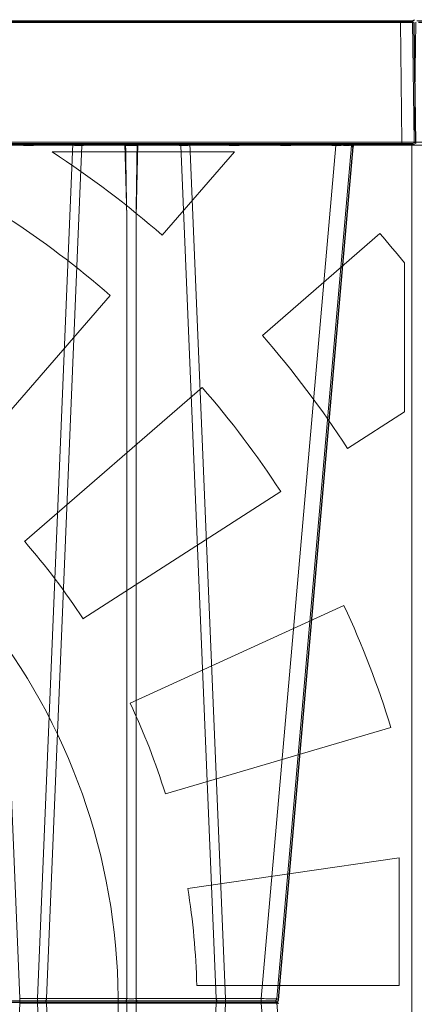
# Model space of a CAD drawing. Units: feet. Extents: x -0.8 to 15.8, y -0.3 to 10.3.
# Drawn here: x 3.4 to 3.5, y 2.2 to 2.6 of the extents above; entities that cross this region are included whole.
import ezdxf

# ---------------------------------------------------------------- set-up
doc = ezdxf.new("R2010")
doc.units = ezdxf.units.FT
doc.header["$MEASUREMENT"] = 0
doc.layers.get('0').update_dxf_attribs({"lineweight": 9})
for name, color, linetype, lineweight in [('UGD - DETAIL 1', 253, 'Continuous', 0), ('UGD - DETAIL 4', 7, 'Continuous', 18), ('UGD - DETAILS', 7, 'Continuous', 5)]:
    doc.layers.add(name, color=color, linetype=linetype, lineweight=lineweight)

# ---------------------------------------------------------------- blocks, each defined once
blk = doc.blocks.new('sub_AQBX_right')
at = {"linetype": 'Continuous'}
for p, q in [((-75.031, 72.601), (-74.967, 77.501)), ((-74.917, 77.55), (-0.146, 77.55)), ((-31.392, 77.501), (-0.596, 77.501)), ((-0.596, 77.55), (-0.596, 77.501)), ((-0.596, 77.501), (-0.532, 72.601)), ((-0.032, 72.601), (-0.096, 77.501)), ((-0.532, 72.601), (-31.598, 72.601)), ((-31.598, 72.55), (-0.082, 72.55)), ((-17.59, 72.55), (-16.143, 37.641)), ((-15.991, 72.55), (-15.989, 72.459)), ((-15.989, 72.459), (-15.574, 72.459)), ((-15.574, 72.459), (-15.572, 72.55)), ((-13.973, 72.55), (-15.419, 37.641)), ((-15.048, 37.641), (-13.605, 72.459)), ((-13.902, 72.55), (-13.901, 72.459)), ((-13.605, 72.459), (-13.531, 72.459)), ((-13.572, 72.541), (-13.571, 72.55)), ((-13.531, 72.459), (-13.529, 72.55)), ((-11.848, 72.55), (-11.77, 69.559)), ((-11.393, 69.559), (-11.314, 72.55)), ((-9.634, 72.55), (-9.632, 72.459)), ((-9.632, 72.459), (-9.558, 72.459)), ((-9.591, 72.55), (-9.591, 72.541)), ((-9.558, 72.459), (-8.115, 37.641)), ((-9.262, 72.459), (-9.261, 72.55)), ((-7.743, 37.641), (-9.19, 72.55)), ((-7.591, 72.55), (-7.589, 72.459)), ((-7.589, 72.459), (-7.174, 72.459)), ((-7.174, 72.459), (-7.172, 72.55)), ((-3.237, 72.459), (-6.283, 37.641)), ((-5.636, 37.641), (-2.589, 72.459)), ((-5.491, 72.55), (-5.489, 72.459)), ((-5.489, 72.459), (-5.074, 72.459)), ((-5.074, 72.459), (-5.072, 72.55)), ((-3.391, 72.55), (-3.389, 72.459)), ((-3.389, 72.459), (-3.237, 72.459)), ((-3.237, 72.459), (-3.237, 72.55)), ((-3.009, 72.461), (-3.006, 72.55)), ((-2.918, 72.55), (-2.924, 72.462)), ((-2.669, 72.462), (-2.661, 72.543)), ((-2.621, 72.55), (-2.63, 72.461)), ((-0.532, 72.601), (-0.532, 72.55)), ((-11.77, 69.559), (-11.77, 37.641)), ((-11.393, 37.641), (-11.393, 69.559)), ((-5.735, 37.55), (-25.828, 37.55)), ((-17.59, 2.55), (-16.143, 37.459)), ((-16.143, 37.459), (-16.143, 37.641)), ((-15.419, 37.641), (-16.143, 37.641)), ((-16.143, 37.459), (-15.419, 37.459)), ((-15.419, 37.459), (-15.419, 37.641)), ((-13.973, 2.55), (-15.419, 37.459)), ((-11.77, 37.641), (-15.048, 37.641)), ((-15.048, 37.459), (-11.77, 37.459)), ((-15.048, 37.459), (-13.605, 2.641)), ((-11.77, 5.541), (-11.77, 37.459)), ((-8.115, 37.641), (-11.393, 37.641)), ((-11.393, 37.459), (-8.115, 37.459)), ((-11.393, 37.459), (-11.393, 5.541)), ((-9.558, 2.641), (-8.115, 37.459)), ((-7.743, 37.459), (-9.19, 2.55)), ((-7.743, 37.641), (-7.743, 37.459)), ((-6.283, 37.641), (-7.743, 37.641)), ((-7.743, 37.459), (-6.283, 37.459)), ((-6.283, 37.641), (-6.283, 37.459)), ((-3.237, 2.641), (-6.283, 37.459)), ((-5.636, 37.459), (-2.589, 2.641))]:
    blk.add_line(p, q, dxfattribs=at)
at = {"linetype": 'Continuous', "lineweight": -3}
for p, q in [((-74.852, 77.501), (-0.082, 77.501)), ((0.032, 72.551), (-0.032, 77.451)), ((-31.533, 72.501), (-0.018, 72.501)), ((-13.507, 72.492), (-13.507, 72.501)), ((-9.527, 72.501), (-9.527, 72.492)), ((-5.571, 37.592), (-2.525, 72.409)), ((-2.557, 72.501), (-2.566, 72.412)), ((-25.764, 37.501), (-5.671, 37.501)), ((-74.852, -2.499), (-0.082, -2.499))]:
    blk.add_line(p, q, dxfattribs=at)
at = {"linetype": 'Continuous', "flags": 128}
for points in [[(-0.596, 77.501), (-0.547, 77.501), (-0.499, 77.501), (-0.451, 77.501), (-0.405, 77.501), (-0.36, 77.501), (-0.318, 77.501), (-0.279, 77.501), (-0.243, 77.501), (-0.21, 77.501), (-0.18, 77.501), (-0.155, 77.501), (-0.134, 77.501), (-0.118, 77.501), (-0.106, 77.501), (-0.099, 77.501), (-0.096, 77.501)], [(-75.031, 72.601), (-75.028, 72.601), (-75.021, 72.601), (-75.009, 72.601), (-74.993, 72.601), (-74.972, 72.601), (-74.946, 72.601), (-74.917, 72.601), (-74.884, 72.601), (-74.848, 72.601), (-74.809, 72.601), (-74.766, 72.601), (-74.722, 72.601), (-74.676, 72.601), (-74.628, 72.601), (-74.58, 72.601), (-74.531, 72.601)], [(-15.989, 72.459), (-15.982, 72.465), (-15.976, 72.472), (-15.969, 72.479), (-15.962, 72.486), (-15.955, 72.492), (-15.949, 72.499), (-15.942, 72.506), (-15.934, 72.513), (-15.927, 72.52), (-15.92, 72.526), (-15.914, 72.532), (-15.907, 72.538), (-15.902, 72.543), (-15.897, 72.547), (-15.894, 72.549), (-15.892, 72.55)], [(-15.671, 72.55), (-15.669, 72.549), (-15.666, 72.547), (-15.661, 72.543), (-15.655, 72.538), (-15.649, 72.532), (-15.642, 72.526), (-15.635, 72.52), (-15.628, 72.513), (-15.621, 72.506), (-15.614, 72.499), (-15.607, 72.492), (-15.601, 72.486), (-15.594, 72.479), (-15.587, 72.472), (-15.581, 72.465), (-15.574, 72.459)], [(-13.901, 72.459), (-13.9, 72.46), (-13.892, 72.469), (-13.883, 72.478), (-13.875, 72.487), (-13.866, 72.496), (-13.857, 72.505), (-13.848, 72.513), (-13.839, 72.521), (-13.832, 72.527), (-13.826, 72.532), (-13.821, 72.536), (-13.815, 72.54), (-13.812, 72.543), (-13.808, 72.545), (-13.805, 72.546), (-13.802, 72.548), (-13.8, 72.549), (-13.798, 72.549), (-13.796, 72.55), (-13.795, 72.55)], [(-13.572, 72.541), (-13.58, 72.532), (-13.588, 72.521), (-13.595, 72.508), (-13.6, 72.493), (-13.603, 72.477), (-13.605, 72.46), (-13.605, 72.459)], [(-13.572, 72.537), (-13.571, 72.528), (-13.568, 72.518), (-13.563, 72.508), (-13.558, 72.498), (-13.552, 72.489), (-13.546, 72.479), (-13.539, 72.469), (-13.531, 72.459)], [(-11.816, 72.458), (-11.816, 72.461), (-11.816, 72.464), (-11.815, 72.467), (-11.814, 72.472), (-11.813, 72.476), (-11.812, 72.48), (-11.81, 72.484), (-11.808, 72.488), (-11.805, 72.493), (-11.801, 72.498), (-11.795, 72.506), (-11.788, 72.513), (-11.781, 72.519), (-11.774, 72.525), (-11.769, 72.529), (-11.764, 72.532), (-11.758, 72.535), (-11.753, 72.538), (-11.748, 72.541), (-11.742, 72.544), (-11.737, 72.546), (-11.732, 72.547), (-11.726, 72.549), (-11.721, 72.55), (-11.718, 72.55), (-11.715, 72.55)], [(-11.816, 72.458), (-11.792, 72.459), (-11.766, 72.46), (-11.738, 72.46), (-11.709, 72.461), (-11.678, 72.461), (-11.646, 72.461), (-11.614, 72.462), (-11.581, 72.462), (-11.549, 72.462), (-11.517, 72.461), (-11.485, 72.461), (-11.454, 72.461), (-11.425, 72.46), (-11.397, 72.46), (-11.371, 72.459), (-11.347, 72.458)], [(-11.448, 72.55), (-11.445, 72.55), (-11.442, 72.55), (-11.438, 72.549), (-11.435, 72.548), (-11.431, 72.547), (-11.427, 72.546), (-11.422, 72.544), (-11.416, 72.542), (-11.41, 72.539), (-11.405, 72.536), (-11.398, 72.532), (-11.392, 72.527), (-11.386, 72.523), (-11.38, 72.518), (-11.373, 72.512), (-11.367, 72.505), (-11.363, 72.5), (-11.359, 72.495), (-11.356, 72.489), (-11.354, 72.485), (-11.351, 72.481), (-11.35, 72.476), (-11.348, 72.471), (-11.348, 72.468), (-11.347, 72.465), (-11.347, 72.461), (-11.347, 72.458)], [(-9.632, 72.459), (-9.624, 72.469), (-9.617, 72.479), (-9.611, 72.489), (-9.605, 72.498), (-9.599, 72.508), (-9.595, 72.518), (-9.592, 72.528), (-9.591, 72.537)], [(-9.591, 72.541), (-9.582, 72.532), (-9.575, 72.521), (-9.568, 72.508), (-9.563, 72.493), (-9.56, 72.477), (-9.558, 72.46), (-9.558, 72.459)], [(-9.368, 72.55), (-9.366, 72.55), (-9.364, 72.549), (-9.362, 72.549), (-9.36, 72.548), (-9.357, 72.546), (-9.354, 72.544), (-9.35, 72.542), (-9.346, 72.539), (-9.342, 72.536), (-9.335, 72.531), (-9.329, 72.525), (-9.322, 72.519), (-9.315, 72.513), (-9.305, 72.503), (-9.295, 72.494), (-9.285, 72.483), (-9.275, 72.473), (-9.263, 72.46), (-9.262, 72.459)], [(-7.589, 72.459), (-7.582, 72.465), (-7.576, 72.472), (-7.569, 72.479), (-7.562, 72.486), (-7.555, 72.492), (-7.549, 72.499), (-7.542, 72.506), (-7.534, 72.513), (-7.527, 72.52), (-7.52, 72.526), (-7.514, 72.532), (-7.507, 72.538), (-7.502, 72.543), (-7.497, 72.547), (-7.494, 72.549), (-7.492, 72.55)], [(-7.271, 72.55), (-7.269, 72.549), (-7.266, 72.547), (-7.261, 72.543), (-7.255, 72.538), (-7.249, 72.532), (-7.242, 72.526), (-7.235, 72.52), (-7.228, 72.513), (-7.221, 72.506), (-7.214, 72.499), (-7.207, 72.492), (-7.201, 72.486), (-7.194, 72.479), (-7.187, 72.472), (-7.181, 72.465), (-7.174, 72.459)], [(-5.489, 72.459), (-5.482, 72.465), (-5.476, 72.472), (-5.469, 72.479), (-5.462, 72.486), (-5.455, 72.492), (-5.449, 72.499), (-5.442, 72.506), (-5.434, 72.513), (-5.427, 72.52), (-5.42, 72.526), (-5.414, 72.532), (-5.407, 72.538), (-5.402, 72.543), (-5.397, 72.547), (-5.394, 72.549), (-5.392, 72.55)], [(-5.171, 72.55), (-5.169, 72.549), (-5.166, 72.547), (-5.161, 72.543), (-5.155, 72.538), (-5.149, 72.532), (-5.142, 72.526), (-5.135, 72.52), (-5.128, 72.513), (-5.121, 72.506), (-5.114, 72.499), (-5.107, 72.492), (-5.101, 72.486), (-5.094, 72.479), (-5.087, 72.472), (-5.081, 72.465), (-5.074, 72.459)], [(-3.389, 72.459), (-3.382, 72.465), (-3.376, 72.472), (-3.369, 72.479), (-3.362, 72.486), (-3.355, 72.492), (-3.349, 72.499), (-3.342, 72.506), (-3.334, 72.513), (-3.327, 72.52), (-3.32, 72.526), (-3.314, 72.532), (-3.307, 72.538), (-3.302, 72.543), (-3.297, 72.547), (-3.294, 72.549), (-3.292, 72.55)], [(-3.071, 72.548), (-3.071, 72.547), (-3.071, 72.545), (-3.07, 72.543), (-3.069, 72.541), (-3.067, 72.538), (-3.064, 72.534), (-3.061, 72.528), (-3.057, 72.523), (-3.053, 72.517), (-3.046, 72.507), (-3.039, 72.498), (-3.031, 72.488), (-3.022, 72.477), (-3.016, 72.469), (-3.009, 72.462), (-3.009, 72.461)], [(-2.924, 72.462), (-2.923, 72.462), (-2.912, 72.475), (-2.9, 72.487), (-2.887, 72.499), (-2.878, 72.507), (-2.868, 72.515), (-2.858, 72.522), (-2.848, 72.529), (-2.84, 72.533), (-2.833, 72.537), (-2.826, 72.541), (-2.819, 72.544), (-2.814, 72.546), (-2.809, 72.547), (-2.804, 72.549), (-2.799, 72.55)], [(-2.924, 72.462), (-2.847, 72.462), (-2.778, 72.462), (-2.719, 72.462), (-2.669, 72.462)], [(-2.643, 72.55), (-2.647, 72.549), (-2.65, 72.548), (-2.653, 72.547), (-2.656, 72.546), (-2.659, 72.544), (-2.661, 72.542), (-2.665, 72.539), (-2.668, 72.536), (-2.67, 72.533), (-2.672, 72.529), (-2.675, 72.522), (-2.676, 72.515), (-2.677, 72.509)], [(-2.677, 72.509), (-2.677, 72.507), (-2.677, 72.498), (-2.676, 72.49), (-2.675, 72.481), (-2.673, 72.472), (-2.67, 72.462), (-2.669, 72.462)], [(-2.63, 72.461), (-2.63, 72.462), (-2.626, 72.469), (-2.622, 72.477), (-2.616, 72.488), (-2.608, 72.498), (-2.599, 72.507), (-2.59, 72.517), (-2.583, 72.523), (-2.575, 72.528), (-2.566, 72.534), (-2.558, 72.538), (-2.552, 72.541), (-2.546, 72.543), (-2.54, 72.545), (-2.533, 72.547), (-2.527, 72.548)], [(-2.63, 72.461), (-2.612, 72.461), (-2.6, 72.46), (-2.592, 72.459), (-2.589, 72.459)], [(-0.032, 72.601), (-0.034, 72.601), (-0.042, 72.601), (-0.054, 72.601), (-0.07, 72.601), (-0.091, 72.601), (-0.116, 72.601), (-0.146, 72.601), (-0.179, 72.601), (-0.215, 72.601), (-0.254, 72.601), (-0.296, 72.601), (-0.341, 72.601), (-0.387, 72.601), (-0.434, 72.601), (-0.483, 72.601), (-0.532, 72.601)], [(-15.105, 37.55), (-15.095, 37.552), (-15.085, 37.556), (-15.076, 37.563), (-15.068, 37.573), (-15.061, 37.586), (-15.055, 37.6), (-15.051, 37.616), (-15.048, 37.633), (-15.048, 37.641)], [(-15.048, 37.459), (-15.05, 37.477), (-15.053, 37.493), (-15.058, 37.508), (-15.065, 37.521), (-15.072, 37.532), (-15.081, 37.541), (-15.091, 37.547), (-15.1, 37.55), (-15.105, 37.55)], [(-11.827, 37.55), (-11.817, 37.552), (-11.808, 37.556), (-11.798, 37.563), (-11.79, 37.573), (-11.783, 37.586), (-11.777, 37.6), (-11.773, 37.616), (-11.771, 37.633), (-11.77, 37.641)], [(-11.77, 37.459), (-11.772, 37.477), (-11.775, 37.493), (-11.78, 37.508), (-11.787, 37.521), (-11.795, 37.532), (-11.803, 37.541), (-11.813, 37.547), (-11.823, 37.55), (-11.827, 37.55)], [(-11.393, 37.641), (-11.436, 37.64), (-11.482, 37.639), (-11.531, 37.639), (-11.581, 37.638), (-11.632, 37.639), (-11.68, 37.639), (-11.727, 37.64), (-11.77, 37.641)], [(-11.77, 37.459), (-11.727, 37.46), (-11.68, 37.461), (-11.632, 37.461), (-11.581, 37.462), (-11.531, 37.461), (-11.482, 37.461), (-11.436, 37.46), (-11.393, 37.459)], [(-11.336, 37.55), (-11.346, 37.552), (-11.355, 37.556), (-11.364, 37.563), (-11.373, 37.573), (-11.38, 37.586), (-11.385, 37.6), (-11.39, 37.616), (-11.392, 37.633), (-11.393, 37.641)], [(-11.393, 37.459), (-11.391, 37.477), (-11.387, 37.493), (-11.382, 37.508), (-11.376, 37.521), (-11.368, 37.532), (-11.359, 37.541), (-11.35, 37.547), (-11.34, 37.55), (-11.336, 37.55)], [(-8.115, 37.641), (-8.113, 37.623), (-8.11, 37.607), (-8.105, 37.592), (-8.098, 37.579), (-8.09, 37.568), (-8.082, 37.559), (-8.072, 37.553), (-8.062, 37.55), (-8.058, 37.55)], [(-8.058, 37.55), (-8.068, 37.548), (-8.078, 37.544), (-8.087, 37.537), (-8.095, 37.527), (-8.102, 37.514), (-8.108, 37.5), (-8.112, 37.484), (-8.114, 37.467), (-8.115, 37.459)], [(-5.636, 37.641), (-5.639, 37.64), (-5.648, 37.64), (-5.663, 37.639), (-5.685, 37.639), (-5.712, 37.638), (-5.745, 37.638), (-5.782, 37.638), (-5.825, 37.638), (-5.872, 37.638), (-5.923, 37.638), (-5.978, 37.638), (-6.035, 37.639), (-6.095, 37.639), (-6.157, 37.64), (-6.22, 37.64), (-6.283, 37.641)], [(-6.283, 37.459), (-6.22, 37.46), (-6.157, 37.46), (-6.095, 37.461), (-6.035, 37.461), (-5.978, 37.462), (-5.923, 37.462), (-5.872, 37.462), (-5.825, 37.462), (-5.782, 37.462), (-5.745, 37.462), (-5.712, 37.462), (-5.685, 37.461), (-5.663, 37.461), (-5.648, 37.46), (-5.639, 37.46), (-5.636, 37.459)]]:
    blk.add_lwpolyline(points, dxfattribs=at)
at = {"linetype": 'Continuous', "lineweight": -3, "flags": 128}
for points in [[(-2.566, 72.412), (-2.566, 72.412), (-2.562, 72.42), (-2.558, 72.428), (-2.552, 72.438), (-2.544, 72.448), (-2.535, 72.458), (-2.526, 72.467), (-2.518, 72.473), (-2.511, 72.479), (-2.502, 72.484), (-2.494, 72.489), (-2.488, 72.491), (-2.482, 72.494), (-2.475, 72.496), (-2.469, 72.498), (-2.463, 72.499)], [(-2.566, 72.412), (-2.548, 72.411), (-2.535, 72.411), (-2.528, 72.41), (-2.525, 72.409)]]:
    blk.add_lwpolyline(points, dxfattribs=at)
at = {"linetype": 'Continuous'}
for centre, radius, start, end in [((-0.146, 77.5), 0.05, 0.75, 90), ((1438.107, 93.987), 1450.083, 180.850668, 180.965233), ((-0.082, 72.6), 0.05, 270, 0.75), ((-5.735, 37.65), 0.1, 270, 355), ((-5.735, 37.45), 0.1, 5, 90)]:
    blk.add_arc(centre, radius, start, end, dxfattribs=at)
at = {"linetype": 'Continuous', "lineweight": -3}
for centre, radius, start, end in [((-0.082, 77.451), 0.05, 0.75, 90), ((-5.671, 37.601), 0.1, 270, 355), ((-5.671, 37.401), 0.1, 5, 90)]:
    blk.add_arc(centre, radius, start, end, dxfattribs=at)
at = {"linetype": 'Continuous', "extrusion": (0, 0, -1)}
for centre, radius, start, end in [((74.981, 72.6), 0.05, 270, 0.75), ((13.696, 33.476), 38.984, 89.6998, 90.1342), ((1461.27, 93.987), 1450.083, 180.850668, 180.965233), ((9.467, 33.476), 38.984, 89.8658, 90.3002), ((2.617, 26.047), 46.416, 89.2346, 89.5162), ((2.49, 72.45), 0.1, 5, 90), ((15.136, 78.686), 41.045, 269.877, 270.3959), ((15.136, -3.586), 41.045, 89.6041, 90.123), ((8.027, 78.686), 41.045, 269.6041, 270.123), ((8.027, -3.586), 41.045, 89.877, 90.3959)]:
    blk.add_arc(centre, radius, start, end, dxfattribs=at)
at = {"linetype": 'Continuous', "lineweight": -3, "extrusion": (0, 0, -1)}
for centre, radius, start, end in [((2.426, 72.401), 0.1, 5, 90), ((0.082, -2.449), 0.05, 180.75, 270)]:
    blk.add_arc(centre, radius, start, end, dxfattribs=at)
blk = doc.blocks.new('sub_AQBX_panel_simple')
at = {"linetype": 'Continuous'}
blk.add_line((-1.167, 1.0863), (-1.167, -1.0863), dxfattribs=at)
for p, q in [((-1.167, 1.0863), (-0.1006, 1.0863)), ((0.1006, 1.0863), (1.167, 1.0863)), ((0.7056, 1.0778), (0.9367, 1.0778)), ((0.8452, 0.9722), (0.9367, 1.0778)), ((0.9722, 0.8452), (1.1212, 0.9743)), ((1.1525, 0.9371), (1.1525, 0.7481)), ((0.5839, 0.6706), (0.7791, 0.8959)), ((0.6706, 0.5839), (0.8959, 0.7791)), ((1.0803, 0.7018), (1.1525, 0.7481)), ((0.7446, 0.486), (0.9954, 0.6472)), ((0.8045, 0.3788), (1.0757, 0.5026)), ((0.8491, 0.2641), (1.1351, 0.3481)), ((0.8775, 0.1441), (1.1458, 0.1827)), ((1.1458, 0.0209), (1.1458, 0.1827)), ((0.889, 0.0209), (1.1458, 0.0209))]:
    blk.add_line(p, q)
for radius, start, end in [(1.2882, 48.997, 56.7871), (1.1873, 48.9891, 56.9693), (1.4854, 39.114, 40.9905), (1.2882, 33.0069, 41.003), (1.1873, 33.0307, 41.0109), (0.7891, 116.1071, 63.8929), (0.8892, 33.1324, 41.0451), (1.1873, 17.0478, 25.0443), (0.8892, 17.2772, 25.2116), (0.8892, 1.3479, 9.3242)]:
    blk.add_arc((0, 0), radius, start, end)
blk = doc.blocks.new('sub_AQBX_cross3')
at = {"layer": 'UGD - DETAIL 1'}
h = blk.add_hatch(dxfattribs=at)
h.set_pattern_fill('GRAVEL', color=256, scale=0.200013)
h.set_pattern_definition([(228.01279, (30.677714, 14.699693), (-1.600105595, -1.800118794), [0.026909, -2.6639934]), (184.96974, (30.6597125, 14.679692), (2.4001583924, 0.2000131994), [0.0461766, -4.5714866]), (132.510447, (30.61371, 14.675691), (2.0001319936, -2.200145193), [0.0325597, -3.2234192]), (267.27369, (30.535704, 14.625688), (0.2000131994, 4.0002639873), [0.0420504, -4.1629863]), (292.833654, (30.533704, 14.583685), (-1.0000659968, 2.4001583924), [0.0412337, -4.082144]), (357.27369, (30.549705, 14.545683), (-4.0002639873, 0.2000131994), [0.0420504, -4.1629863]), (37.69424, (30.591708, 14.543683), (-2.6001715917, -2.0001319936), [0.0556095, -5.505333]), (72.255328, (30.635711, 14.577685), (1.4000923956, 4.400290386), [0.0525011, -5.1976073]), (121.429566, (30.651712, 14.627688), (-1.600105595, 2.6001715917), [0.0421928, -4.1770903]), (175.23636, (30.62971, 14.66369), (2.200145193, -0.200013199), [0.0481696, -2.3603083]), (222.397438, (30.5817074, 14.667691), (-2.4001583924, -2.200145193), [0.0622937, -6.167082]), (138.814075, (30.733717, 14.623688), (-1.400092396, 1.200079196), [0.0212616, -2.1049079]), (171.469234, (30.717716, 14.637689), (2.6001715917, -0.4000263987), [0.0404501, -4.0045666]), (225, (30.67771, 14.64369), (-2e-17, -0.2000132), [0.0282861, -0.2545753]), (203.19859, (30.663713, 14.66769), (1.000065997, 0.400026399), [0.0152326, -1.5080225]), (291.80141, (30.649712, 14.66169), (-0.2000132, 0.6000396), [0.021542, -1.055562]), (30.96376, (30.657712, 14.64169), (0.600039598, 0.4000264), [0.0349881, -1.1312792]), (161.56505, (30.687714, 14.65969), (0.4000264, -0.2000132), [0.0252999, -0.6071974]), (16.38954, (30.533704, 14.66169), (2.0001319936, 0.600039598), [0.0354423, -3.5088006]), (70.346176, (30.567706, 14.671691), (-0.8000527975, -2.200145193), [0.0297342, -2.9436758]), (293.19859, (30.687714, 14.699693), (-0.400026399, 1.000065997), [0.030465, -1.4927901]), (343.61046, (30.699715, 14.671691), (-2.0001319936, 0.600039598), [0.0354423, -3.5088006]), (339.443955, (30.533704, 14.537682), (-1.000065997, 0.400026399), [0.0341783, -1.6747353]), (294.77514, (30.565706, 14.525682), (-1.000065997, 2.200145193), [0.0286375, -2.8351157]), (66.80141, (30.689715, 14.49968), (0.400026399, 1.000065997), [0.030465, -1.4927901]), (17.354025, (30.701715, 14.527682), (-2.6001715917, -0.8000527975), [0.0335284, -3.3193038]), (69.443955, (30.591708, 14.49968), (-0.400026399, -1.000065997), [0.0170891, -1.6918244]), (101.30993, (30.677714, 14.49968), (-0.2000132, 0.800052797), [0.0101987, -1.0096725]), (165.96376, (30.675714, 14.50968), (0.6000396, -0.2000132), [0.0412337, -0.7834418]), (186.009006, (30.635711, 14.519681), (2.0001319936, 0.2000131994), [0.0382125, -3.7830343]), (303.69007, (30.65771, 14.62369), (-0.2000132, 0.4000264), [0.0288463, -0.6923115]), (353.157227, (30.6737134, 14.5996865), (3.4002243892, -0.4000263987), [0.0503621, -4.9858416]), (60.945396, (30.723717, 14.593686), (-0.800052797, -1.400092396), [0.0205926, -2.0386694]), (90, (30.73372, 14.61169), (-0.2000132, 0.2000132), [0.0120008, -0.1880124]), (120.256437, (30.63171, 14.525682), (0.8000527975, -1.4000923956), [0.0277866, -2.7508855]), (48.01279, (30.61771, 14.549683), (1.600105595, 1.800118794), [0.053818, -2.6370844]), (0, (30.65371, 14.58969), (0.2000132, 0.2000132), [0.0520034, -0.1480098]), (325.304846, (30.705716, 14.589686), (2.0001319936, -1.4000923956), [0.0316249, -3.1308615]), (254.0546, (30.731717, 14.571685), (-0.2000132, -0.800052797), [0.0291223, -1.4269957]), (207.645975, (30.723717, 14.543683), (-3.800250788, -2.0001319936), [0.0474161, -4.6942046]), (175.42608, (30.681714, 14.521681), (-2.6001715917, 0.2000131994), [0.0501631, -4.9661424])])
edge = h.paths.add_edge_path(flags=16)
edge.add_arc((9.64267, 3.80723), 0.00000859, 0, 360)
edge = h.paths.add_edge_path()
edge.add_line((7.45215, 4.48228), (7.45215, 4.16746))
edge.add_line((7.45215, 4.16746), (9.28872, 4.16746))
edge.add_line((9.28872, 4.16746), (9.46976, 4.16603))
edge.add_line((9.46976, 4.16603), (9.47209, 3.97324))
edge.add_arc((-6.34641, 3.60848), 15.82271, -4.386488, 1.320961, ccw=False)
edge.add_line((9.42995, 2.3983), (9.8121, 2.3983))
edge.add_line((9.8121, 2.3983), (9.8121, 4.48228))
edge.add_line((9.8121, 4.48228), (7.45215, 4.48228))
h.paths.add_polyline_path([(5.7934, 4.48228), (5.75785, 4.4199), (5.82569, 4.16746), (7.10357, 4.16746), (7.10357, 4.48228)])
h.paths.add_polyline_path([(5.6159, 4.4199), (5.65145, 4.48228), (2.29903, 4.48228), (2.39064, 3.90225), (2.89027, 3.90225), (2.89027, 4.16428), (2.95445, 4.16746), (5.68374, 4.16746)])
h = blk.add_hatch(dxfattribs=at)
h.set_pattern_fill('GRAVEL', color=256, scale=0.200013)
h.set_pattern_definition([(228.01279, (30.677714, 17.636984), (-1.600105595, -1.800118794), [0.026909, -2.6639934]), (184.96974, (30.6597125, 17.616982), (2.4001583924, 0.2000131994), [0.0461766, -4.5714866]), (132.510447, (30.61371, 17.612982), (2.0001319936, -2.200145193), [0.0325597, -3.2234192]), (267.27369, (30.535704, 17.562979), (0.2000131994, 4.0002639873), [0.0420504, -4.1629863]), (292.833654, (30.533704, 17.520976), (-1.0000659968, 2.4001583924), [0.0412337, -4.082144]), (357.27369, (30.549705, 17.482974), (-4.0002639873, 0.2000131994), [0.0420504, -4.1629863]), (37.69424, (30.591708, 17.4809734), (-2.6001715917, -2.0001319936), [0.0556095, -5.505333]), (72.255328, (30.635711, 17.514976), (1.4000923956, 4.400290386), [0.0525011, -5.1976073]), (121.429566, (30.651712, 17.564979), (-1.600105595, 2.6001715917), [0.0421928, -4.1770903]), (175.23636, (30.62971, 17.600981), (2.200145193, -0.200013199), [0.0481696, -2.3603083]), (222.397438, (30.5817074, 17.6049816), (-2.4001583924, -2.200145193), [0.0622937, -6.167082]), (138.814075, (30.733717, 17.560979), (-1.400092396, 1.200079196), [0.0212616, -2.1049079]), (171.469234, (30.717716, 17.57498), (2.6001715917, -0.4000263987), [0.0404501, -4.0045666]), (225, (30.67771, 17.58098), (-2e-17, -0.2000132), [0.0282861, -0.2545753]), (203.19859, (30.663713, 17.604982), (1.000065997, 0.400026399), [0.0152326, -1.5080225]), (291.80141, (30.649712, 17.59898), (-0.2000132, 0.6000396), [0.021542, -1.055562]), (30.96376, (30.657712, 17.57898), (0.600039598, 0.4000264), [0.0349881, -1.1312792]), (161.56505, (30.687714, 17.59698), (0.4000264, -0.2000132), [0.0252999, -0.6071974]), (16.38954, (30.533704, 17.598981), (2.0001319936, 0.600039598), [0.0354423, -3.5088006]), (70.346176, (30.567706, 17.608982), (-0.8000527975, -2.200145193), [0.0297342, -2.9436758]), (293.19859, (30.687714, 17.636984), (-0.400026399, 1.000065997), [0.030465, -1.4927901]), (343.61046, (30.699715, 17.608982), (-2.0001319936, 0.600039598), [0.0354423, -3.5088006]), (339.443955, (30.533704, 17.474973), (-1.000065997, 0.400026399), [0.0341783, -1.6747353]), (294.77514, (30.565706, 17.462972), (-1.000065997, 2.200145193), [0.0286375, -2.8351157]), (66.80141, (30.689715, 17.43697), (0.400026399, 1.000065997), [0.030465, -1.4927901]), (17.354025, (30.701715, 17.464972), (-2.6001715917, -0.8000527975), [0.0335284, -3.3193038]), (69.443955, (30.591708, 17.43697), (-0.400026399, -1.000065997), [0.0170891, -1.6918244]), (101.30993, (30.677714, 17.43697), (-0.2000132, 0.800052797), [0.0101987, -1.0096725]), (165.96376, (30.675714, 17.44697), (0.6000396, -0.2000132), [0.0412337, -0.7834418]), (186.009006, (30.635711, 17.456972), (2.0001319936, 0.2000131994), [0.0382125, -3.7830343]), (303.69007, (30.65771, 17.56098), (-0.2000132, 0.4000264), [0.0288463, -0.6923115]), (353.157227, (30.6737134, 17.536977), (3.4002243892, -0.4000263987), [0.0503621, -4.9858416]), (60.945396, (30.723717, 17.530977), (-0.800052797, -1.400092396), [0.0205926, -2.0386694]), (90, (30.73372, 17.54898), (-0.2000132, 0.2000132), [0.0120008, -0.1880124]), (120.256437, (30.63171, 17.462972), (0.8000527975, -1.4000923956), [0.0277866, -2.7508855]), (48.01279, (30.61771, 17.486974), (1.600105595, 1.800118794), [0.053818, -2.6370844]), (0, (30.65371, 17.52698), (0.2000132, 0.2000132), [0.0520034, -0.1480098]), (325.304846, (30.705716, 17.526976), (2.0001319936, -1.4000923956), [0.0316249, -3.1308615]), (254.0546, (30.731717, 17.508975), (-0.2000132, -0.800052797), [0.0291223, -1.4269957]), (207.645975, (30.723717, 17.4809734), (-3.800250788, -2.0001319936), [0.0474161, -4.6942046]), (175.42608, (30.681714, 17.458972), (-2.6001715917, 0.2000131994), [0.0501631, -4.9661424])])
edge = h.paths.add_edge_path(flags=16)
edge.add_arc((9.63952, 2.11117), 0.00022, 0, 360)
edge = h.paths.add_edge_path()
edge.add_line((5.73361, 1.94972), (5.79457, 2.15691))
edge.add_line((5.79457, 2.15691), (2.95445, 2.15691))
edge.add_line((2.95445, 2.15691), (2.89027, 2.20492))
edge.add_line((2.89027, 2.20492), (2.89027, 2.34806))
edge.add_arc((201.37127, 3.43761), 198.48398, 179.9056988, 180.3145209, ccw=False)
edge.add_line((2.88755, 3.76429), (2.41244, 3.76429))
edge.add_line((2.41244, 3.76429), (2.69905, 1.94972))
edge.add_line((2.69905, 1.94972), (5.73361, 1.94972))
h.paths.add_polyline_path([(5.93652, 2.15691), (5.87555, 1.94972), (9.8121, 1.94972), (9.8121, 2.26034), (9.47108, 2.26034), (9.46332, 2.1599), (9.40327, 2.15899), (9.28872, 2.15691)])
at = {"layer": 'UGD - DETAIL 1', "xscale": 0.00835786440026008, "yscale": 0.00835786440026008, "zscale": 0.00835786440026008}
for p in [(3.52029, 2.8475), (3.52029, 2.17846), (4.14711, 2.17846)]:
    blk.add_blockref('sub_AQBX_right', p, dxfattribs=at)
at = {"layer": 'UGD - DETAIL 4', "xscale": 0.2691007684206994, "yscale": 0.2691007684206994, "zscale": 0.2691007684206994}
for p in [(3.2066, 2.49187), (3.83332, 2.49187)]:
    blk.add_blockref('sub_AQBX_panel_simple', p, dxfattribs=at)
blk = doc.blocks.new('*U29')
blk.add_blockref('sub_AQBX_cross3', (0, -0.25))

msp = doc.modelspace()

# ---------------------------------------------------------------- block references
at = {"layer": 'UGD - DETAILS'}
msp.add_blockref('*U29', (0, 0), dxfattribs=at)

doc.saveas('drawing.dxf')
